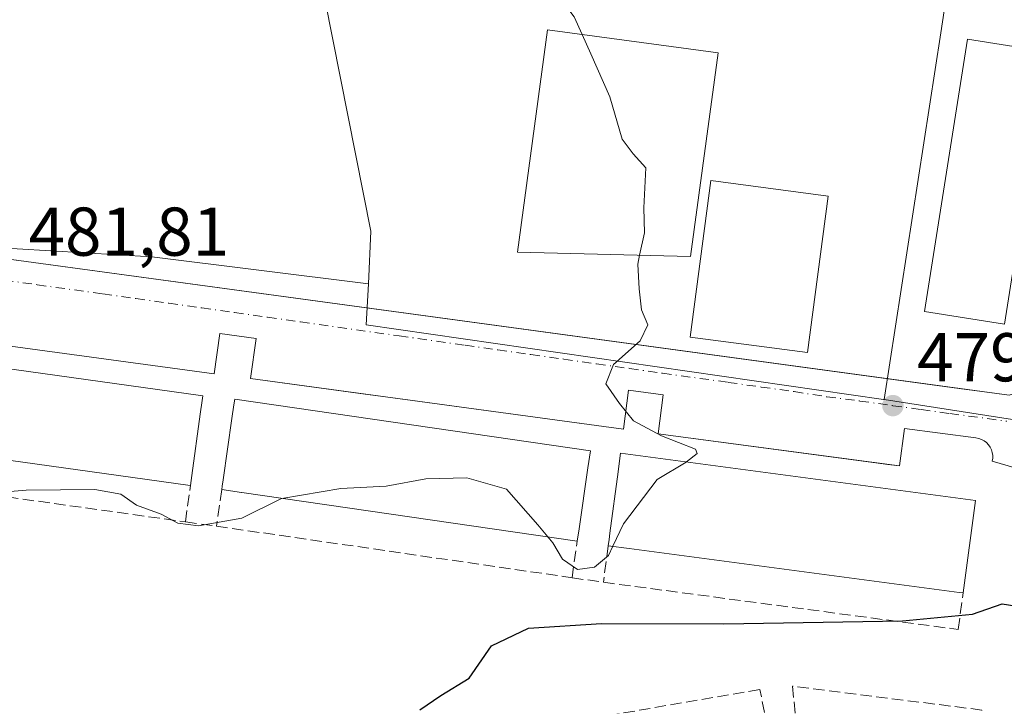
# Model space of a CAD drawing. Units: metres. Extents: x 610822 to 614271, y 4731634 to 4734003.
# Drawn here: x 611362 to 611506, y 4732484 to 4732584 of the extents above; entities that cross this region are included whole.
import ezdxf

# ---------------------------------------------------------------- set-up
doc = ezdxf.new("R2010")
doc.units = ezdxf.units.M
doc.header["$MEASUREMENT"] = 0
doc.linetypes.add('DGN Style 3', pattern=[2.307223458686699, 1.648016756204785, -0.6592067024819142])
doc.linetypes.add('DGN Style 4', pattern=[2.6384748266838614, 1.318413404963828, -0.6592067024819142, 0.001648016756204785, -0.6592067024819142])
for name, color, linetype, lineweight in [('Cultivos herbáceos CxS', 92, 'Continuous', 0), ('Curva de nivel maestra', 30, 'Continuous', 30), ('Curva de nivel normal', 30, 'Continuous', 0), ('Edificación Cxs', 1, 'Continuous', 13), ('Elemento construido', 1, 'Continuous', 0), ('Explanada Cxs', 7, 'Continuous', 0), ('Muro lineal', 1, 'DGN Style 3', 13), ('Núcleo urbano CxS', 7, 'Continuous', 0), ('Obra de contención lineal', 1, 'DGN Style 3', 13), ('Pastizal CxS', 92, 'Continuous', 0), ('Punto de cota en terreno', 7, 'Continuous', 0), ('Rótulo de punto de cota en terreno', 7, 'Continuous', 0), ('Vía urbana Cxs', 4, 'Continuous', 0), ('Vía urbana eje', 4, 'DGN Style 4', 0)]:
    doc.layers.add(name, color=color, linetype=linetype, lineweight=lineweight)
doc.styles.add('Style-Arial', font='txt')

# ---------------------------------------------------------------- blocks, each defined once
blk = doc.blocks.new('5PATER')
at = {"layer": 'Pastizal CxS', "linetype": 'Continuous', "lineweight": 0}
h = blk.add_hatch(color=51, dxfattribs=at)
edge = h.paths.add_edge_path()
edge.add_ellipse((0, 0), major_axis=(-0.1095731443231308, -0.1110710700762829), ratio=0.9994222409660322, start_angle=0, end_angle=360)
blk = doc.blocks.new('*U51')
at = {"layer": 'Vía urbana Cxs', "color": 4, "linetype": 'Continuous', "lineweight": 0}
for points in [[(611358.3601000002, 4732549.720100001, 482.4241999999941), (611500.0947000004, 4732530.464500001, 479.2063999999955), (611501.9787, 4732530.208500001, 479.1444999999949), (611506.3101000005, 4732529.620100001, 479.0034000000014), (611507.1401000004, 4732529.950099999, 478.9928999999975), (611507.9401000004, 4732530.370100001, 478.9866999999941), (611508.6901000004, 4732530.870100001, 478.9838000000018), (611509.3901000004, 4732531.4301, 478.9857000000048), (611510.0301000001, 4732532.0701, 478.9937999999966), (611510.6001000004, 4732532.7601, 479.0798000000068), (611511.1101000002, 4732533.5101, 479.2823999999965), (611511.5301000001, 4732534.300100001, 479.4685999999929), (611511.8800999997, 4732535.130100001, 479.6434000000008), (611512.1401000004, 4732535.9901, 479.8151999999973), (611512.3101000005, 4732536.880100001, 479.9946000000054), (611519.2931000004, 4732586.071000001, 478.3923000000068)], [(611512.3101000005, 4732517.5701, 478.5240999999951), (611503.8501000004, 4732520.050100001, 479.1089000000065), (611503.9101, 4732520.470100001, 479.0840000000026), (611503.9101, 4732520.890100001, 479.0659000000014), (611503.8400999998, 4732521.3101, 479.0535999999993), (611503.7100999998, 4732521.710100001, 479.0449999999983), (611503.5301000001, 4732522.090100001, 479.0378999999957), (611503.2801000001, 4732522.440099999, 479.0329999999958), (611502.9901000002, 4732522.7401, 479.0451999999932), (611502.6501000002, 4732523.0001, 479.0633999999991), (611502.2801000001, 4732523.200099999, 479.0786999999983), (611501.8800999997, 4732523.350099999, 479.0920999999944), (611501.4700999996, 4732523.4301, 479.1057000000001), (611491.0800999999, 4732524.800100001, 479.3853999999993), (611490.3601000002, 4732519.350099999, 482.5258999999933), (611488.6753000002, 4732519.5733, 482.6845999999932), (611486.9234999996, 4732519.805400001, 482.8062999999966), (611455.2600999996, 4732524.0001, 482.8484999999928), (611456.0100999996, 4732529.6801, 480.1037999999971), (611450.9700999996, 4732530.350099999, 480.3049000000028), (611450.2301000003, 4732524.720100001, 482.7102000000014), (611416.3701, 4732529.2948, 484.2336000000069), (611412.6789999995, 4732529.793500001, 484.554099999994), (611396.0500999996, 4732532.040100001, 483.8061000000016), (611396.8400999998, 4732537.890100001, 481.8163000000059), (611391.5500999996, 4732538.610099999, 482.4318000000058), (611390.7600999996, 4732532.7401, 483.7719999999972), (611356.1001000004, 4732537.420100001, 484.6539000000049)]]:
    blk.add_polyline3d(points, dxfattribs=at)

msp = doc.modelspace()

# ---------------------------------------------------------------- linework, layer by layer
at = {"layer": 'Cultivos herbáceos CxS', "color": 92, "linetype": 'Continuous', "lineweight": 0}
for points in [[(611337.3224, 4732771.558499999, 475.9980000000069), (611344.4181000004, 4732760.064099999, 476.4542999999976), (611346.8031000001, 4732753.3247, 476.9504000000015), (611347.9779000003, 4732750.004899999, 477.1288000000059), (611348.8130999999, 4732747.645099999, 477.2473999999929), (611361.1586999996, 4732712.772100001, 478.1591000000044), (611363.2200999996, 4732706.9497, 478.2443999999959), (611377.6823000005, 4732666.1019, 479.2492999999959), (611384.2889, 4732635.1239, 479.8249999999971), (611405.7644999997, 4732592.582900001, 480.6628999999957), (611413.5425000006, 4732553.469699999, 480.9958999999944), (611413.1618999997, 4732545.830700001, 481.1444999999949)], [(611361.1586999996, 4732712.772100001, 478.1591000000044), (611363.2200999996, 4732706.9497, 478.2443999999959), (611377.6823000005, 4732666.1019, 479.2492999999959), (611384.2889, 4732635.1239, 479.8249999999971), (611405.7644999997, 4732592.582900001, 480.6628999999957), (611413.5425000006, 4732553.469699999, 480.9958999999944), (611413.1618999997, 4732545.830700001, 481.1444999999949), (611381.6633000001, 4732549.726100001, 481.6864999999962), (611352.2622999996, 4732551.454500001, 482.2388999999966)], [(611413.1618999997, 4732545.830700001, 481.1444999999949), (611381.6633000001, 4732549.726100001, 481.6864999999962), (611352.2622999996, 4732551.454500001, 482.2388999999966), (611337.1319000004, 4732556.210100001, 482.4899000000005), (611328.0509000003, 4732564.8565, 482.6820000000008), (611318.5399000002, 4732569.6119, 482.9089999999997), (611309.2052999996, 4732569.3619, 483.2032999999938)]]:
    msp.add_polyline3d(points, dxfattribs=at)
at = {"layer": 'Curva de nivel maestra', "color": 30, "linetype": 'Continuous', "lineweight": 30, "elevation": 475, "flags": 128}
msp.add_lwpolyline([(611420.6399999997, 4732483.920100001), (611423.7000000002, 4732486.020099999), (611427.8200000003, 4732488.550100001), (611431.0499999998, 4732493.210100001), (611436.4500000002, 4732495.780099999), (611447.0599999996, 4732496.4801), (611464.8499999996, 4732496.4101), (611490.8200000003, 4732496.860099999), (611500.9600000001, 4732497.840100001), (611505.2699999996, 4732499.3101), (611508.3499999996, 4732498.850099999), (611511.3300000001, 4732498.780099999), (611514.3799999999, 4732500.880100001), (611518.9699999997, 4732506.3301), (611521.9299999997, 4732508.2401), (611523.4600000001, 4732507.420100001), (611523.6217999998, 4732506.887900001)], dxfattribs=at)
at = {"layer": 'Curva de nivel normal', "color": 30, "linetype": 'Continuous', "lineweight": 0, "elevation": 480, "flags": 128}
for points in [[(611444.2372000003, 4732582.017999999), (611443.0899999999, 4732584.5801), (611435.5599999996, 4732594.630100001), (611427.7599999999, 4732601.1601), (611423.0899999999, 4732604.8201), (611419.5099999999, 4732606.5801), (611414.6600000003, 4732609.4001), (611407.5999999996, 4732611.6601), (611400.2300000006, 4732612.960100001), (611393.4400000004, 4732614.840100001), (611389.7800000003, 4732617.520099999), (611385.2999999998, 4732622.700099999), (611380.7400000002, 4732625.140100001), (611375.5599999996, 4732626.300100001), (611371.3799999999, 4732629.440099999), (611367.0499999998, 4732632.120100001), (611362.3799999999, 4732635.450099999)], [(611444.2372000003, 4732582.017999999), (611445.4900000002, 4732579.220100001), (611448.2699999996, 4732572.9801), (611450.04, 4732566.840100001), (611451.6699999999, 4732564.700099999), (611453.5099999999, 4732562.640100001), (611453.2000000002, 4732556.840100001), (611453.2999999998, 4732553.2401), (611452.5921, 4732549.958000001)], [(611452.5921, 4732549.958000001), (611452.3099999996, 4732548.6501), (611452.54, 4732545.0701), (611452.8799999999, 4732542.050100001), (611453.7699999996, 4732539.840100001), (611452.6699999999, 4732537.5101), (611448.7800000003, 4732534.100099999), (611447.6699999999, 4732531.290100001), (611449.6600000003, 4732528.4101), (611451.7000000002, 4732525.890100001), (611455.7800000003, 4732523.720100001), (611460.7300000006, 4732521.8101), (611460.9699999997, 4732521.170100001), (611459.4199999999, 4732519.960100001), (611459.3558, 4732519.921599999)], [(611459.3558, 4732519.921599999), (611455.1500000004, 4732517.4001), (611450.2400000002, 4732510.960100001), (611448.6971000005, 4732507.681399999)], [(611439.2640000005, 4732509.0483), (611437.8099999996, 4732510.8201), (611433.2599999999, 4732516.0001), (611427.4500000002, 4732517.630100001), (611421.5, 4732517.470100001), (611415.7300000006, 4732516.4301), (611409.1500000004, 4732516.0701), (611400.5969000002, 4732514.6512)], [(611400.5969000002, 4732514.6512), (611400.5300000003, 4732514.640100001), (611394.7800000003, 4732511.790100001), (611388.4500000002, 4732510.670100001), (611385.4500000002, 4732511.0601), (611383.0499999998, 4732512.360099999), (611379.4800000006, 4732513.640100001), (611377.1900000004, 4732515.280099999), (611373.4199999999, 4732515.940099999), (611363.4100000003, 4732515.840100001), (611358.7400000002, 4732515.460100001)], [(611448.6971000005, 4732507.681399999), (611448.0800000001, 4732506.370100001), (611446.0499999998, 4732504.6501), (611443.5800000001, 4732504.300100001), (611441.4000000004, 4732505.790100001), (611439.9600000001, 4732508.200099999), (611439.2640000005, 4732509.0483)]]:
    msp.add_lwpolyline(points, dxfattribs=at)
at = {"layer": 'Edificación Cxs', "color": 1, "linetype": 'Continuous', "lineweight": 13, "flags": 128}
for points, elevation in [([(611387.4935999997, 4732517.960300001), (611387.2901, 4732516.5001), (611386.9154000003, 4732516.552400001), (611338.8816000001, 4732523.250399999), (611338.8781000003, 4732523.2509), (611336.2301000003, 4732523.620100001), (611336.2984999996, 4732524.1106), (611338.0500999996, 4732536.6801), (611389.1101000002, 4732529.5601), (611389.0116999998, 4732528.8543), (611388.7357999999, 4732526.874500001)], 494.9866000000038), ([(611443.7872000001, 4732510.198799999), (611443.5301000001, 4732508.4301), (611394.75, 4732515.498400001), (611394.7406000001, 4732515.4998), (611391.8400999998, 4732515.920100001), (611391.9151, 4732516.436000001), (611392.0445999998, 4732517.327199999), (611393.3392000003, 4732526.2335), (611393.6266999999, 4732528.211300001), (611393.7500999998, 4732529.0601), (611445.4401000004, 4732521.5701), (611445.0817999998, 4732519.1054)], 492.728000000003), ([(611501.3901000004, 4732514.3301), (611499.6001000004, 4732500.9101), (611499.0376000004, 4732500.9849), (611451.0669999998, 4732507.3661), (611451.0619000001, 4732507.366800001), (611448.0301000001, 4732507.770099999), (611448.1529000001, 4732508.6907), (611448.2719000002, 4732509.583100001), (611449.4619000005, 4732518.5044), (611449.7260999996, 4732520.485400001), (611449.8201000001, 4732521.190099999)], 491.9771000000038)]:
    msp.add_lwpolyline(points, close=True, dxfattribs=dict(at, elevation=elevation))
at = {"layer": 'Edificación Cxs', "color": 1, "linetype": 'Continuous', "lineweight": 13, "extrusion": (-0.1381080710221426, -0.9904171648861895, 1.474263577283647e-05), "elevation": -4771603.086867383, "flags": 128}
msp.add_lwpolyline([(-48070.25840620429, 561.0152064230249), (-48070.63673856785, 561.1836064237345), (-48119.13528644759, 561.5871064230823), (-48119.13882196159, 561.5854064232635), (-48121.81243611441, 559.1233064228169)], dxfattribs=at)
at = {"layer": 'Edificación Cxs', "color": 1, "linetype": 'Continuous', "lineweight": 13, "extrusion": (-0.1141625801930347, -0.8191656011853158, 0.5620806197676352), "elevation": -3946236.478810851, "flags": 128}
msp.add_lwpolyline([(-47696.40254076914, 2682436.180278977), (-47696.40254076914, 2682433.55732403)], dxfattribs=at)
at = {"layer": 'Edificación Cxs', "color": 1, "linetype": 'Continuous', "lineweight": 13, "extrusion": (0.1434059369003411, 0.9896639487566782, 7.611225039686086e-05), "elevation": 4771277.64995261, "flags": 128}
msp.add_lwpolyline([(73546.18707979319, 125.4757211580176), (73595.47662250686, 126.9768211623597), (73595.48612611613, 126.974121159515), (73598.41691992362, 126.394121160673)], dxfattribs=at)
at = {"layer": 'Edificación Cxs', "color": 1, "linetype": 'Continuous', "lineweight": 13, "extrusion": (0.01483312486969037, 0.1112070032129859, 0.9936865606633649), "elevation": 535840.0125042418, "flags": 128}
msp.add_lwpolyline([(19562.36802604445, -4741636.728342643), (19562.36802604445, -4741623.103471342)], dxfattribs=at)
at = {"layer": 'Edificación Cxs', "color": 1, "linetype": 'Continuous', "lineweight": 13, "extrusion": (-0.1237858003626498, -0.8515750490136864, 0.509408491807818), "elevation": -4105525.213613785, "flags": 128}
msp.add_lwpolyline([(-75683.21926309762, 2430936.300908007), (-75683.21926309762, 2430932.792351503)], dxfattribs=at)
at = {"layer": 'Edificación Cxs', "color": 1, "linetype": 'Continuous', "lineweight": 13, "extrusion": (0.1318619128682792, 0.9912680948237738, 1.09162440889202e-05), "elevation": 4771810.673194156, "flags": 128}
msp.add_lwpolyline([(17876.57908109657, 433.2928499711385), (17877.14653267083, 434.4111499713374), (17925.53969518235, 437.0105499713538), (17925.54484295275, 437.0075499711235), (17928.60334947205, 435.0990499712379)], dxfattribs=at)
at = {"layer": 'Edificación Cxs', "color": 1, "linetype": 'Continuous', "lineweight": 13}
for points in [[(611463.9801000003, 4732579.350099999, 481.6003999999957), (611459.9801000003, 4732549.770099999, 482.3110000000015), (611434.8201000001, 4732550.4101, 482.3503000000055), (611439.1901000004, 4732582.700099999, 481.6637000000047), (611463.9801000003, 4732579.350099999, 481.6003999999957)], [(611511.8701, 4732579.5001, 484.7485000000015), (611505.6401000004, 4732539.9301, 484.6671999999963), (611493.9801000003, 4732541.770099999, 483.5243999999948), (611500.2301000003, 4732581.340100001, 484.5144), (611511.8701, 4732579.5001, 484.7485000000015)], [(611336.2301000003, 4732523.620100001, 488.7773000000016), (611336.2984999996, 4732524.1106, 489.2559999999939), (611338.0500999996, 4732536.6801, 487.1640999999945), (611389.1101000002, 4732529.5601, 490.1171000000032), (611389.0116999998, 4732528.8543, 491.6407999999938), (611388.7357999999, 4732526.874500001, 494.9866000000038), (611387.4935999997, 4732517.960300001, 492.8386000000028)], [(611391.8400999998, 4732515.920100001, 489.5467999999965), (611391.9151, 4732516.436000001, 490.3920000000071), (611392.0445999998, 4732517.327199999, 491.8487000000023), (611393.3392000003, 4732526.2335, 492.7280000000028), (611393.6266999999, 4732528.211300001, 490.6410999999935), (611393.7500999998, 4732529.0601, 489.2260999999999), (611445.4401000004, 4732521.5701, 488.2069999999949), (611445.0817999998, 4732519.1054, 492.4749000000011), (611443.7872000001, 4732510.198799999, 491.6475999999967)], [(611448.0301000001, 4732507.770099999, 487.1892999999982), (611448.1529000001, 4732508.6907, 488.5766000000004), (611448.2719000002, 4732509.583100001, 489.9100999999937), (611449.4619000005, 4732518.5044, 491.9771000000038), (611449.7260999996, 4732520.485400001, 488.3007000000071), (611449.8201000001, 4732521.190099999, 486.9677999999985), (611501.3901000004, 4732514.3301, 483.8545000000013)]]:
    msp.add_polyline3d(points, dxfattribs=at)
for points in [[(611463.9801000003, 4732579.350099999, 482.3503000000055), (611459.9801000003, 4732549.770099999, 482.3503000000055), (611434.8201000001, 4732550.4101, 482.3503000000055), (611439.1901000004, 4732582.700099999, 482.3503000000055)], [(611511.8701, 4732579.5001, 484.7485000000015), (611505.6401000004, 4732539.9301, 484.7485000000015), (611493.9801000003, 4732541.770099999, 484.7485000000015), (611500.2301000003, 4732581.340100001, 484.7485000000015)]]:
    msp.add_3dface(points, dxfattribs=at)
at = {"layer": 'Elemento construido', "color": 1, "linetype": 'Continuous', "lineweight": 0}
for points in [[(611358.6101000002, 4732551.600099999, 482.519100000005), (611358.3601000002, 4732549.720100001, 482.4241999999941), (611506.3101000005, 4732529.620100001, 479.0034000000014), (611507.1401000004, 4732529.950099999, 478.9928999999975), (611507.9401000004, 4732530.370100001, 478.9866999999941), (611508.6901000004, 4732530.870100001, 478.9838000000018), (611509.3901000004, 4732531.4301, 478.9857000000048), (611510.0301000001, 4732532.0701, 478.9937999999966), (611510.6001000004, 4732532.7601, 479.0798000000068), (611511.1101000002, 4732533.5101, 479.2823999999965), (611511.5301000001, 4732534.300100001, 479.4685999999929), (611511.8800999997, 4732535.130100001, 479.6434000000008), (611512.1401000004, 4732535.9901, 479.8151999999973), (611512.3101000005, 4732536.880100001, 479.9946000000054), (611520.4301000005, 4732594.0801, 479.4523999999947)], [(611503.8501000004, 4732520.050100001, 479.1089000000065), (611503.9101, 4732520.470100001, 479.0840000000026), (611503.9101, 4732520.890100001, 479.0659000000014), (611503.8400999998, 4732521.3101, 479.0535999999993), (611503.7100999998, 4732521.710100001, 479.0449999999983), (611503.5301000001, 4732522.090100001, 479.0378999999957), (611503.2801000001, 4732522.440099999, 479.0329999999958), (611502.9901000002, 4732522.7401, 479.0451999999932), (611502.6501000002, 4732523.0001, 479.0633999999991), (611502.2801000001, 4732523.200099999, 479.0786999999983), (611501.8800999997, 4732523.350099999, 479.0920999999944), (611501.4700999996, 4732523.4301, 479.1057000000001), (611491.0800999999, 4732524.800100001, 479.3853999999993), (611490.3601000002, 4732519.350099999, 482.5258999999933), (611455.2600999996, 4732524.0001, 482.8484999999928), (611456.0100999996, 4732529.6801, 480.1037999999971), (611450.9700999996, 4732530.350099999, 480.3049000000028), (611450.2301000003, 4732524.720100001, 482.7102000000014), (611396.0500999996, 4732532.040100001, 483.8061000000016), (611396.8400999998, 4732537.890100001, 481.8163000000059), (611391.5500999996, 4732538.610099999, 482.4318000000058), (611390.7600999996, 4732532.7401, 483.7719999999972), (611356.1001000004, 4732537.420100001, 484.6539000000049)]]:
    msp.add_polyline3d(points, dxfattribs=at)
at = {"layer": 'Explanada Cxs', "color": 7, "linetype": 'Continuous', "lineweight": 0}
msp.add_polyline3d([(611479.9700999996, 4732558.550100001, 480.0978000000032), (611476.9700999996, 4732535.8201, 479.9119000000064), (611459.9401000004, 4732538.0701, 480.2388000000064), (611462.9401000004, 4732560.800100001, 482.4214000000065), (611479.9700999996, 4732558.550100001, 480.0978000000032)], dxfattribs=at)
msp.add_3dface([(611479.9700999996, 4732558.550100001, 480.0978000000032), (611476.9700999996, 4732535.8201, 479.9119000000064), (611459.9401000004, 4732538.0701, 480.2388000000064), (611462.9401000004, 4732560.800100001, 482.4214000000065)], dxfattribs=at)
at = {"layer": 'Muro lineal', "color": 1, "linetype": 'DGN Style 3', "lineweight": 13}
for points in [[(611336.2301000003, 4732523.620100001, 488.7773000000016), (611335.5000999998, 4732518.360099999, 483.4584000000032), (611386.5601000005, 4732511.2401, 482.6477000000014), (611387.2901, 4732516.5001, 490.6692000000039)], [(611391.8400999998, 4732515.920100001, 489.5467999999965), (611391.0701000001, 4732510.610099999, 482.2981), (611442.7600999996, 4732503.120100001, 481.1809000000067), (611443.5301000001, 4732508.4301, 488.6284000000014)], [(611448.0301000001, 4732507.770099999, 487.1892999999982), (611447.3201000001, 4732502.460100001, 480.3359999999957), (611498.8901000004, 4732495.600099999, 479.2654000000039), (611499.6001000004, 4732500.9101, 485.3831000000064)], [(611378.4501, 4732445.800100001, 476.1205000000046), (611448.4101, 4732461.720100001, 474.5760000000009), (611474.0701000001, 4732464.100099999, 472.2820999999968), (611474.0701000001, 4732467.7301, 475.1944999999978), (611470.0601000005, 4732486.880100001, 473.6025999999983), (611373.0601000005, 4732470.200099999, 476.9777999999933), (611378.4501, 4732445.800100001, 476.1205000000046)], [(611503.3601000002, 4732463.110099999, 470.380799999999), (611502.3501000004, 4732483.890100001, 473.1227999999974), (611474.8201000001, 4732487.380100001, 473.5632000000041), (611476.9501, 4732464.100099999, 471.9760999999999), (611503.3601000002, 4732463.110099999, 470.380799999999)]]:
    msp.add_polyline3d(points, dxfattribs=at)
at = {"layer": 'Núcleo urbano CxS', "color": 7, "linetype": 'Continuous', "lineweight": 0, "extrusion": (0.01995019087266058, -0.006839900181254582, 0.9997775780890742), "elevation": -19691.29426506033, "flags": 128}
msp.add_lwpolyline([(4675035.793082847, 956278.6790694243), (4675030.031773252, 956277.019526794), (4675044.166176713, 956202.3580798018), (4675044.177527546, 956202.2879513497)], dxfattribs=at)
msp.add_lwpolyline([(4675035.793082847, 956278.6790694243), (4675030.031773252, 956277.019526794), (4675044.166176713, 956202.3580798018), (4675044.177527546, 956202.2879513497)], dxfattribs=at)
at = {"layer": 'Núcleo urbano CxS', "color": 7, "linetype": 'Continuous', "lineweight": 0, "extrusion": (0.03058943011772775, -0.00472616523751288, 0.9995208602761727), "elevation": -3182.337041630515, "flags": 128}
msp.add_lwpolyline([(4770403.934981903, 118257.3220978539), (4770403.934981903, 118236.842251552)], dxfattribs=at)
at = {"layer": 'Núcleo urbano CxS', "color": 7, "linetype": 'Continuous', "lineweight": 0}
for points in [[(611337.3224, 4732771.558499999, 475.9980000000069), (611344.4181000004, 4732760.064099999, 476.4542999999976), (611346.8031000001, 4732753.3247, 476.9504000000015), (611347.9779000003, 4732750.004899999, 477.1288000000059), (611348.8130999999, 4732747.645099999, 477.2473999999929), (611361.1586999996, 4732712.772100001, 478.1591000000044), (611363.2200999996, 4732706.9497, 478.2443999999959), (611377.6823000005, 4732666.1019, 479.2492999999959), (611384.2889, 4732635.1239, 479.8249999999971), (611405.7644999997, 4732592.582900001, 480.6628999999957), (611413.5425000006, 4732553.469699999, 480.9958999999944), (611413.1618999997, 4732545.830700001, 481.1444999999949)], [(611497.2648999998, 4732588.0691, 478.9220999999961), (611496.3679000001, 4732582.2611, 479.1098999999958), (611488.1271000003, 4732528.992500001, 479.5334000000003), (611488.0571, 4732529.0045, 479.5350999999937), (611412.8629000002, 4732539.842700001, 481.109500000006), (611413.1618999997, 4732545.830700001, 481.1444999999949), (611413.5425000006, 4732553.469699999, 480.9958999999944), (611405.7644999997, 4732592.582900001, 480.6628999999957)], [(611518.0109000001, 4732584.518100001, 478.4809999999998), (611513.6860999997, 4732556.8455, 478.8197999999975), (611508.3570999998, 4732525.866900001, 478.8994999999995), (611488.1271000003, 4732528.992500001, 479.5334000000003), (611496.3679000001, 4732582.2611, 479.1098999999958), (611497.2648999998, 4732588.0691, 478.9220999999961)], [(611497.2648999998, 4732588.0691, 478.9220999999961), (611496.3679000001, 4732582.2611, 479.1098999999958), (611488.1271000003, 4732528.992500001, 479.5334000000003)], [(611497.2648999998, 4732588.0691, 478.9220999999961), (611496.3679000001, 4732582.2611, 479.1098999999958), (611488.1271000003, 4732528.992500001, 479.5334000000003)], [(611413.1618999997, 4732545.830700001, 481.1444999999949), (611381.6633000001, 4732549.726100001, 481.6864999999962), (611352.2622999996, 4732551.454500001, 482.2388999999966), (611337.1319000004, 4732556.210100001, 482.4899000000005), (611328.0509000003, 4732564.8565, 482.6820000000008), (611318.5399000002, 4732569.6119, 482.9089999999997), (611309.2052999996, 4732569.3619, 483.2032999999938)], [(611352.2622999996, 4732551.454500001, 482.2388999999966), (611381.6633000001, 4732549.726100001, 481.6864999999962), (611413.1618999997, 4732545.830700001, 481.1444999999949), (611412.8629000002, 4732539.842700001, 481.109500000006), (611488.0571, 4732529.0045, 479.5350999999937), (611488.1271000003, 4732528.992500001, 479.5334000000003), (611508.3570999998, 4732525.866900001, 478.8994999999995), (611512.6414999999, 4732525.203500001, 478.7238999999972), (611510.1754999999, 4732509.245300001, 477.6913999999961), (611511.3841000004, 4732504.6293, 476.7709000000032), (611512.1911000004, 4732501.5493, 476.0770000000048), (611507.2795000002, 4732494.7783, 474.9527999999991), (611507.2795000002, 4732489.441299999, 473.8824000000022), (611513.8454999998, 4732481.2327, 472.3157000000065)]]:
    msp.add_polyline3d(points, dxfattribs=at)
at = {"layer": 'Obra de contención lineal', "color": 1, "linetype": 'DGN Style 3', "lineweight": 13, "extrusion": (0.07580990773057329, -0.01058985408672491, 0.9970660524159389), "elevation": -3286.213150604279, "flags": 128}
msp.add_lwpolyline([(4771586.082839364, 49110.60322758986), (4771586.082839363, 49106.03603806463)], dxfattribs=at)
at = {"layer": 'Obra de contención lineal', "color": 1, "linetype": 'DGN Style 3', "lineweight": 13, "extrusion": (0.1785068073798055, -0.02583651159174382, 0.9835994074763562), "elevation": -12651.38747135129, "flags": 128}
msp.add_lwpolyline([(4771284.214756445, 71659.9370711383), (4771284.214756444, 71655.25272956083)], dxfattribs=at)
at = {"layer": 'Vía urbana Cxs', "color": 4, "linetype": 'Continuous', "lineweight": 0, "extrusion": (0.06351559454200431, -0.01861922866579542, 0.9978071424748705), "elevation": -48797.78409200401, "flags": 128}
msp.add_lwpolyline([(4713431.338148646, 742868.684573748), (4713431.338148647, 742877.5199566513)], dxfattribs=at)
at = {"layer": 'Vía urbana Cxs', "color": 4, "linetype": 'Continuous', "lineweight": 0}
for points in [[(611358.6101000002, 4732551.600099999, 482.519100000005), (611358.3601000002, 4732549.720100001, 482.4241999999941), (611500.0947000004, 4732530.464500001, 479.2063999999955), (611501.9787, 4732530.208500001, 479.1444999999949), (611506.3101000005, 4732529.620100001, 479.0034000000014), (611507.1401000004, 4732529.950099999, 478.9928999999975), (611507.9401000004, 4732530.370100001, 478.9866999999941), (611508.6901000004, 4732530.870100001, 478.9838000000018), (611509.3901000004, 4732531.4301, 478.9857000000048), (611510.0301000001, 4732532.0701, 478.9937999999966), (611510.6001000004, 4732532.7601, 479.0798000000068), (611511.1101000002, 4732533.5101, 479.2823999999965), (611511.5301000001, 4732534.300100001, 479.4685999999929), (611511.8800999997, 4732535.130100001, 479.6434000000008), (611512.1401000004, 4732535.9901, 479.8151999999973), (611512.3101000005, 4732536.880100001, 479.9946000000054), (611519.2931000004, 4732586.071000001, 478.3923000000068), (611520.4301000005, 4732594.0801, 479.4523999999947)], [(611503.8501000004, 4732520.050100001, 479.1089000000065), (611503.9101, 4732520.470100001, 479.0840000000026), (611503.9101, 4732520.890100001, 479.0659000000014), (611503.8400999998, 4732521.3101, 479.0535999999993), (611503.7100999998, 4732521.710100001, 479.0449999999983), (611503.5301000001, 4732522.090100001, 479.0378999999957), (611503.2801000001, 4732522.440099999, 479.0329999999958), (611502.9901000002, 4732522.7401, 479.0451999999932), (611502.6501000002, 4732523.0001, 479.0633999999991), (611502.2801000001, 4732523.200099999, 479.0786999999983), (611501.8800999997, 4732523.350099999, 479.0920999999944), (611501.4700999996, 4732523.4301, 479.1057000000001), (611491.0800999999, 4732524.800100001, 479.3853999999993), (611490.3601000002, 4732519.350099999, 482.5258999999933), (611488.6753000002, 4732519.5733, 482.6845999999932), (611486.9234999996, 4732519.805400001, 482.8062999999966), (611455.2600999996, 4732524.0001, 482.8484999999928), (611456.0100999996, 4732529.6801, 480.1037999999971), (611450.9700999996, 4732530.350099999, 480.3049000000028), (611450.2301000003, 4732524.720100001, 482.7102000000014), (611416.3701, 4732529.2948, 484.2336000000069), (611412.6789999995, 4732529.793500001, 484.554099999994), (611396.0500999996, 4732532.040100001, 483.8061000000016), (611396.8400999998, 4732537.890100001, 481.8163000000059), (611391.5500999996, 4732538.610099999, 482.4318000000058), (611390.7600999996, 4732532.7401, 483.7719999999972), (611356.1001000004, 4732537.420100001, 484.6539000000049)]]:
    msp.add_polyline3d(points, dxfattribs=at)
at = {"layer": 'Vía urbana eje', "color": 4, "linetype": 'DGN Style 4', "lineweight": 0}
msp.add_polyline3d([(611360.2301000003, 4732546.360099999, 482.2140999999974), (611365.0100999996, 4732545.6801, 482.1603000000032), (611374.5800999999, 4732544.340100001, 481.8657999999996), (611379.3701, 4732543.6601, 481.6892999999982), (611384.1401000004, 4732542.9901, 481.5871999999945), (611388.9401000004, 4732542.3101, 481.5783999999985), (611393.7100999998, 4732541.630100001, 481.8430999999982), (611398.5100999996, 4732540.960100001, 481.6456000000035), (611403.2801000001, 4732540.270099999, 481.3947000000044), (611417.6401000004, 4732538.2601, 481.0938000000024), (611427.2100999998, 4732536.9001, 480.7314999999944), (611431.9801000003, 4732536.2301, 480.9689999999973), (611436.7801000001, 4732535.550100001, 480.5935000000027), (611441.5500999996, 4732534.880100001, 480.4429999999993), (611446.3300999999, 4732534.190099999, 480.5192999999999), (611451.1201, 4732533.520099999, 480.3013999999966), (611455.9101, 4732532.840100001, 480.110400000005), (611465.4801000003, 4732531.5001, 479.9327000000048), (611470.2600999996, 4732530.8201, 479.9630000000034), (611475.0500999996, 4732530.1501, 479.8871999999974), (611479.7839000003, 4732529.408700001, 479.6910000000062), (611484.6001000004, 4732528.790100001, 479.5703000000067), (611489.3901000004, 4732528.110099999, 479.4293000000035), (611493.5301000001, 4732527.550100001, 479.3084999999992), (611497.6901000004, 4732526.9801, 479.2165999999997), (611505.9801000003, 4732525.840100001, 478.9189999999944)], dxfattribs=at)

# ---------------------------------------------------------------- block references
at = {"layer": 'Punto de cota en terreno', "color": 7, "linetype": 'Continuous', "lineweight": 0, "xscale": 10, "yscale": 10, "zscale": 10}
msp.add_blockref('5PATER', (611489.4000000004, 4732528.119999999, 479.1600000000035), dxfattribs=at)
at = {"layer": 'Vía urbana Cxs', "color": 4, "linetype": 'Continuous', "lineweight": 0}
msp.add_blockref('*U51', (0, 0), dxfattribs=at)

# ---------------------------------------------------------------- texts
at = {"layer": 'Rótulo de punto de cota en terreno', "color": 7, "linetype": 'Continuous', "lineweight": 0, "style": 'Style-Arial'}
for s, p in [('481,81', (611363.7677999996, 4732549.897800001)), ('479,16', (611492.9277999997, 4732531.647800001))]:
    msp.add_text(s, height=7.000000000000002, dxfattribs=at).set_placement(p)

doc.saveas('drawing.dxf')
